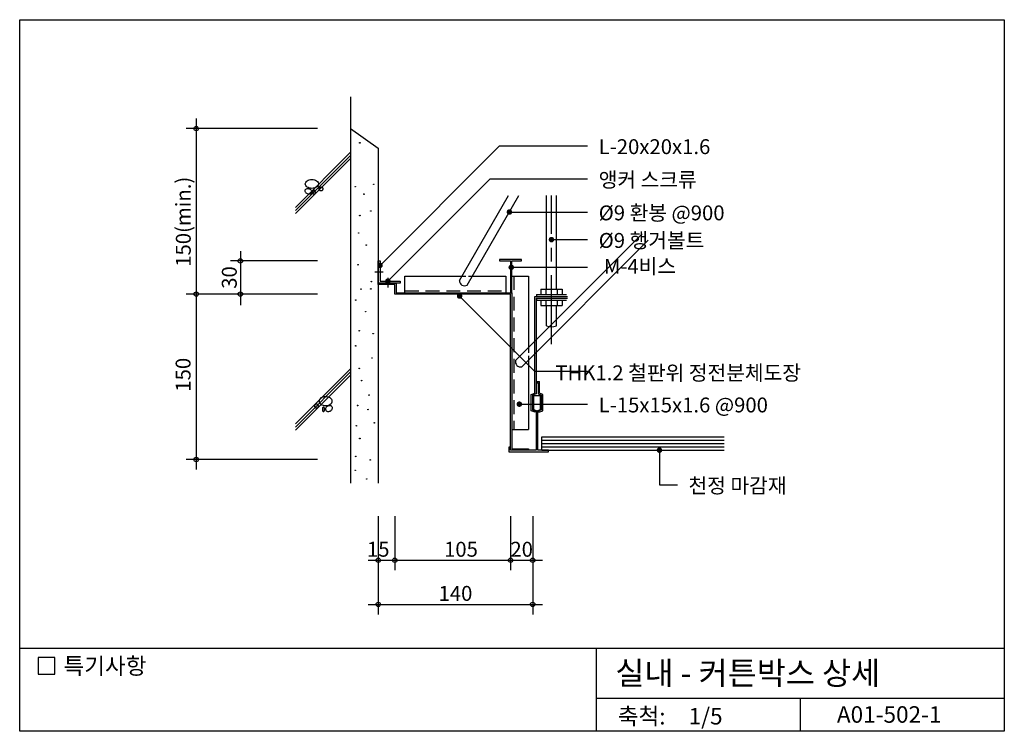
# Model space of a CAD drawing. Extents: x 0 to 892, y 0 to 645.
import ezdxf
from ezdxf.enums import TextEntityAlignment as Align

# ---------------------------------------------------------------- set-up
doc = ezdxf.new("R2010")
doc.units = 0
doc.header["$LTSCALE"] = 50
for name, pattern in [('CENTER', [2, 1.25, -0.25, 0.25, -0.25]), ('HE', [6, 4, -2]), ('HIDDEN', [0.375, 0.25, -0.125])]:
    doc.linetypes.add(name, pattern=pattern)
for name, color, linetype in [('CEIL', 10, 'CONTINUOUS'), ('CENT', 10, 'CENTER'), ('DIME', 10, 'CONTINUOUS'), ('FINL', 5, 'CONTINUOUS'), ('HATC', 10, 'CONTINUOUS'), ('HIDL', 10, 'HIDDEN'), ('MISC', 6, 'CONTINUOUS'), ('OUTLINE', 9, 'CONTINUOUS'), ('SEC2', 2, 'CONTINUOUS'), ('TEXT', 2, 'CONTINUOUS'), ('WALL', 3, 'CONTINUOUS')]:
    doc.layers.add(name, color=color, linetype=linetype)
doc.styles.add('UHS', font='simple', dxfattribs={"bigfont": 'KORsimple'})

msp = doc.modelspace()

# ---------------------------------------------------------------- linework, layer by layer
at = {"layer": 'CEIL'}
for p, q in [((349.23, 412.52), (400.97, 412.52)), ((349.23, 397.52), (349.23, 412.52)), ((410.21, 412.52), (440.67, 412.52)), ((440.67, 412.52), (440.67, 397.52)), ((446.2, 412.52), (461.2, 412.52)), ((461.2, 412.52), (461.2, 347.81)), ((461.2, 336.5), (461.2, 273.51)), ((446.2, 273.51), (461.2, 273.51))]:
    msp.add_line(p, q, dxfattribs=at)
at = {"layer": 'CENT'}
msp.add_line((482.04, 350.85), (482.04, 485.62), dxfattribs=at)
at = {"layer": 'DIME'}
for p, q in [((160, 555.32), (160, 237.32)), ((270, 546.32), (151, 546.32)), ((326.6, 422.31), (434.95, 530.66)), ((434.95, 530.66), (514.83, 530.66)), ((333.75, 407.99), (426.42, 500.66)), ((426.42, 500.66), (514.83, 500.66)), ((443.94, 470.66), (514.83, 470.66)), ((480.79, 445.66), (514.83, 445.66)), ((200, 435.32), (200, 386.32)), ((270, 426.32), (191, 426.32)), ((443.94, 420.66), (514.83, 420.66)), ((270, 396.32), (151, 396.32)), ((398.75, 394.5), (466.71, 326.53)), ((466.71, 326.53), (514.83, 326.53)), ((452.89, 296.53), (514.83, 296.53)), ((579.88, 254.82), (579.88, 223.47)), ((270, 246.32), (151, 246.32)), ((579.88, 223.47), (596.24, 223.47)), ((325, 195), (325, 106)), ((340, 195), (340, 146)), ((445, 195), (445, 146)), ((465, 195), (465, 106)), ((316, 155), (474, 155)), ((316, 115), (474, 115))]:
    msp.add_line(p, q, dxfattribs=at)
for points in [[(442.69, 470.66, 2.5, 2.5, 1), (445.19, 470.66, 2.5, 2.5, 1)], [(480.79, 445.66, 2.5, 2.5, 1), (483.29, 445.66, 2.5, 2.5, 1)], [(325.35, 422.31, 2.5, 2.5, 1), (327.85, 422.31, 2.5, 2.5, 1)], [(444.31, 420.53, 2.5, 2.5, 1), (446.81, 420.53, 2.5, 2.5, 1)], [(332.5, 407.99, 2.5, 2.5, 1), (335, 407.99, 2.5, 2.5, 1)], [(397.5, 394.5, 2.5, 2.5, 1), (400, 394.5, 2.5, 2.5, 1)], [(451.64, 296.53, 2.5, 2.5, 1), (454.14, 296.53, 2.5, 2.5, 1)], [(578.63, 254.82, 2.5, 2.5, 1), (581.13, 254.82, 2.5, 2.5, 1)]]:
    msp.add_lwpolyline(points, format="xyseb", close=True, dxfattribs=at)
for centre in [(160, 546.32), (200, 426.32), (160, 396.32), (200, 396.32), (160, 246.32), (325, 155), (340, 155), (445, 155), (465, 155), (325, 115), (465, 115)]:
    msp.add_circle(centre, 2, dxfattribs=at)
at = {"layer": 'FINL'}
for p, q in [((300, 546.32), (325, 528.45)), ((325, 528.45), (325, 225)), ((473.3, 266.82), (638.5, 266.82)), ((473.3, 254.82), (473.3, 266.82)), ((473.3, 254.82), (638.5, 254.82))]:
    msp.add_line(p, q, dxfattribs=at)
at = {"layer": 'HATC'}
for p, q in [((250, 474.86), (300, 524.86)), ((250, 472.03), (300, 522.03)), ((250, 469.2), (300, 519.2)), ((250, 278.59), (300, 328.59)), ((250, 275.77), (300, 325.77)), ((250, 272.94), (300, 322.94)), ((473.3, 263.82), (638.5, 263.82)), ((473.3, 260.82), (638.5, 260.82)), ((473.3, 257.82), (638.5, 257.82))]:
    msp.add_line(p, q, dxfattribs=at)
for points in [[(264.84, 492.11, -0.067458), (262.45, 492.43, -0.079812), (260.6, 493.28, -0.107118), (259.25, 494.67, -0.139891), (258.84, 496.1, -0.139891), (259.25, 497.54, -0.107118), (260.6, 498.93, -0.079812), (262.45, 499.78, -0.067458), (264.84, 500.1, -0.067458), (267.23, 499.78, -0.079812), (269.08, 498.93, -0.107118), (270.43, 497.54, -0.139891), (270.84, 496.1, -0.139891), (270.43, 494.67, -0.107118), (269.08, 493.28, -0.079812), (267.23, 492.43, -0.067458)], [(260.84, 487.11, -0.076165), (259.75, 487.81, -0.086281), (259.03, 488.7, -0.105921), (258.72, 489.76, -0.125742), (258.87, 490.68, -0.125742), (259.45, 491.41, -0.105921), (260.45, 491.88, -0.086281), (261.59, 491.95, -0.076165), (262.84, 491.61, -0.076165), (263.93, 490.91, -0.086281), (264.65, 490.01, -0.105921), (264.97, 488.96, -0.125742), (264.81, 488.04, -0.125742), (264.23, 487.3, -0.105921), (263.23, 486.83, -0.086281), (262.09, 486.77, -0.076165)], [(274.84, 491.61, -0.098491), (274.71, 490.94, -0.098491), (274.33, 490.37, -0.098491), (273.76, 489.99, -0.098491), (273.09, 489.86, -0.098491), (272.42, 489.99, -0.098491), (271.85, 490.37, -0.098491), (271.47, 490.94, -0.098491), (271.34, 491.61, -0.098491), (271.47, 492.28, -0.098491), (271.85, 492.84, -0.098491), (272.42, 493.22, -0.098491), (273.09, 493.36, -0.098491), (273.76, 493.22, -0.098491), (274.33, 492.84, -0.098491), (274.71, 492.28, -0.098491)], [(267.84, 488.61, -0.051099), (267.76, 487.8, -0.064948), (267.55, 487.19, -0.104203), (267.18, 486.73, -0.174705), (266.84, 486.61, -0.174705), (266.5, 486.73, -0.104203), (266.13, 487.19, -0.064948), (265.92, 487.8, -0.051099), (265.84, 488.61, -0.051099), (265.92, 489.42, -0.064948), (266.13, 490.02, -0.104203), (266.5, 490.48, -0.174705), (266.84, 490.61, -0.174705), (267.18, 490.48, -0.104203), (267.55, 490.02, -0.064948), (267.76, 489.42, -0.051099)], [(267.33, 294.8, 0.098491), (267.46, 294.13, 0.098491), (267.84, 293.56, 0.098491), (268.41, 293.18, 0.098491), (269.08, 293.05, 0.098491), (269.75, 293.18, 0.098491), (270.32, 293.56, 0.098491), (270.7, 294.13, 0.098491), (270.83, 294.8, 0.098491), (270.7, 295.47, 0.098491), (270.32, 296.03, 0.098491), (269.75, 296.41, 0.098491), (269.08, 296.55, 0.098491), (268.41, 296.41, 0.098491), (267.84, 296.03, 0.098491), (267.46, 295.47, 0.098491)], [(277.33, 295.3, 0.067458), (279.72, 295.62, 0.079812), (281.57, 296.47, 0.107118), (282.92, 297.86, 0.139891), (283.33, 299.29, 0.139891), (282.92, 300.73, 0.107118), (281.57, 302.12, 0.079812), (279.72, 302.97, 0.067458), (277.33, 303.29, 0.067458), (274.94, 302.97, 0.079812), (273.09, 302.12, 0.107118), (271.74, 300.73, 0.139891), (271.33, 299.29, 0.139891), (271.74, 297.86, 0.107118), (273.09, 296.47, 0.079812), (274.94, 295.62, 0.067458)], [(281.33, 290.3, 0.076165), (282.42, 291, 0.086281), (283.13, 291.89, 0.105921), (283.45, 292.95, 0.125742), (283.3, 293.87, 0.125742), (282.72, 294.6, 0.105921), (281.72, 295.07, 0.086281), (280.58, 295.14, 0.076165), (279.33, 294.8, 0.076165), (278.24, 294.1, 0.086281), (277.52, 293.2, 0.105921), (277.2, 292.15, 0.125742), (277.36, 291.23, 0.125742), (277.94, 290.49, 0.105921), (278.94, 290.02, 0.086281), (280.08, 289.96, 0.076165)], [(274.33, 291.8, 0.051099), (274.41, 290.99, 0.064948), (274.62, 290.38, 0.104203), (274.99, 289.92, 0.174705), (275.33, 289.8, 0.174705), (275.67, 289.92, 0.104203), (276.04, 290.38, 0.064948), (276.25, 290.99, 0.051099), (276.33, 291.8, 0.051099), (276.25, 292.6, 0.064948), (276.04, 293.21, 0.104203), (275.67, 293.67, 0.174705), (275.33, 293.8, 0.174705), (274.99, 293.67, 0.104203), (274.62, 293.21, 0.064948), (274.41, 292.6, 0.051099)]]:
    msp.add_lwpolyline(points, format="xyb", close=True, dxfattribs=at)
for centre in [(308.33, 533.38), (304.13, 493.69), (320.93, 495.79), (312, 486.87), (308.33, 467.45), (318.3, 471.65), (307.28, 451.71), (314.1, 440.69), (306.75, 422.85), (318.83, 407.63), (309.38, 400.81), (318.3, 400.99), (304.65, 390.84), (313.58, 380.34), (307.8, 363.02), (320.4, 360.4), (304.65, 349.38), (319.35, 338.36), (307.8, 328.91), (309.9, 317.89), (316.73, 304.77), (306.23, 295.32), (315.68, 291.65), (305.18, 276.96), (321.45, 279.58), (308.33, 265.41), (304.65, 249.14), (317.78, 245.99), (304.13, 236.55), (314.63, 228.68)]:
    msp.add_circle(centre, 0.25, dxfattribs=at)
at = {"layer": 'HIDL'}
for p, q in [((444.31, 420.62), (449.2, 420.62)), ((447.8, 412.52), (447.8, 273.51)), ((349.23, 399.12), (440.67, 399.12))]:
    msp.add_line(p, q, dxfattribs=at)
at = {"layer": 'HIDL', "linetype": 'HE'}
for p, q in [((400.97, 412.52), (404.36, 412.52)), ((406.82, 412.52), (410.21, 412.52)), ((461.2, 347.81), (461.2, 342.99)), ((461.2, 340.4), (461.2, 336.5))]:
    msp.add_line(p, q, dxfattribs=at)
at = {"layer": 'MISC'}
for p, q in [((398.64, 408.49), (443.18, 485.62)), ((405.57, 404.49), (452.41, 485.62)), ((477.54, 400.83), (477.54, 485.62)), ((486.54, 400.83), (486.54, 485.62)), ((449.48, 336.1), (564.15, 450.76)), ((455.14, 330.44), (569.81, 445.11)), ((329.6, 416.15), (322, 416.15)), ((333.75, 410.92), (333.75, 402.12)), ((466.82, 394.13), (496.67, 394.13)), ((468.57, 395.83), (495.52, 395.83)), ((468.57, 395.83), (468.57, 394.33)), ((472.51, 400.83), (491.58, 400.83)), ((472.51, 400.83), (472.51, 395.83)), ((476.9, 400.83), (476.9, 395.83)), ((487.19, 400.83), (487.19, 395.83)), ((491.58, 400.83), (491.58, 395.83)), ((468.02, 392.59), (496.67, 392.59)), ((468.57, 392.33), (468.57, 390.83)), ((468.57, 390.83), (495.52, 390.83)), ((472.51, 390.83), (472.51, 385.83)), ((472.51, 385.83), (491.58, 385.83)), ((476.9, 390.83), (476.9, 385.83)), ((477.54, 367.61), (477.54, 385.83)), ((486.54, 367.61), (486.54, 385.83)), ((487.19, 390.83), (487.19, 385.83)), ((491.58, 390.83), (491.58, 385.83)), ((468.02, 316.97), (471.08, 316.97)), ((468.02, 315.77), (469.88, 315.77))]:
    msp.add_line(p, q, dxfattribs=at)
for points in [[(325, 426.32), (326.6, 426.32), (326.6, 407.92), (345, 407.92), (345, 406.32), (325, 406.32)], [(479.34, 253.22), (479.34, 254.82), (469.7, 254.82), (469.7, 290.66), (472.15, 291.64), (472.15, 304.12), (465.65, 304.12), (465.65, 291.64), (468.1, 290.66), (468.1, 254.82), (445, 254.82), (445, 257.62), (443.4, 257.62), (443.4, 253.22)]]:
    msp.add_lwpolyline(points, close=True, dxfattribs=at)
for points in [[(468.02, 392.59), (468.02, 305.75), (464.97, 304.53), (464.97, 291.37), (467.27, 290.45), (467.27, 289.16), (463.77, 290.56), (463.77, 305.34), (466.82, 306.56), (466.82, 394.13)], [(469.88, 315.77), (469.88, 305.75), (472.93, 304.53), (472.93, 291.37), (470.64, 290.45), (470.64, 289.16), (474.13, 290.56), (474.13, 305.34), (471.08, 306.56), (471.08, 316.97)]]:
    msp.add_lwpolyline(points, dxfattribs=at)
for centre, radius, start, end in [((403.2, 408.39), 4.56, 178.653, 301.347), ((482.04, 379.16), 12.4, 248.71498, 291.28502), ((454.06, 335.02), 4.7, 166.76282, 283.23718)]:
    msp.add_arc(centre, radius, start, end, dxfattribs=at)
at = {"layer": 'OUTLINE'}
for p, q in [((0, 0), (0, 645)), ((0, 645), (892.5, 645)), ((892.5, 645), (892.5, 0)), ((892.5, 75), (0, 75)), ((522.5, 75), (522.5, 0)), ((522.5, 30), (892.5, 30)), ((707.5, 30), (707.5, 0)), ((892.5, 0), (0, 0))]:
    msp.add_line(p, q, dxfattribs=at)
at = {"layer": 'SEC2'}
for points in [[(435, 427.52), (435, 426.32), (445, 426.32), (445, 397.52), (446.2, 397.52), (446.2, 426.32), (455, 426.32), (455, 427.52), (445, 427.52)], [(325, 405.12), (325, 406.32), (341.2, 406.32), (341.2, 397.52), (446.2, 397.52), (446.2, 256.02), (461.2, 256.02), (461.2, 254.82), (445, 254.82), (445, 396.32), (340, 396.32), (340, 405.12)]]:
    msp.add_lwpolyline(points, close=True, dxfattribs=at)
at = {"layer": 'TEXT'}
msp.add_lwpolyline([(31.73, 66.82), (16.73, 66.82), (16.73, 51.82), (31.73, 51.82)], close=True, dxfattribs=at)
msp.add_lwpolyline([(31.73, 66.82), (16.73, 66.82), (16.73, 51.82), (31.73, 51.82)], close=True, dxfattribs=at)
at = {"layer": 'WALL'}
msp.add_line((300, 575), (300, 225), dxfattribs=at)

# ---------------------------------------------------------------- texts
at = {"layer": 'TEXT', "style": 'UHS'}
for s, height, p in [('L-20x20x1.6', 13.5, (524.83, 523.16)), ('앵커 스크류', 13.5, (524.83, 493.16)), ('%%c9 환봉 @900', 13.5, (524.83, 463.16)), ('%%c9 행거볼트', 13.5, (524.83, 438.16)), ('M-4비스', 13.5, (529.55, 414.72)), ('    THK1.2 철판위 정전분체도장', 13.5, (469.02, 318.15)), ('L-15x15x1.6 @900', 13.5, (524.83, 289.03)), ('천정 마감재', 13.5, (606.24, 215.97)), ('특기사항', 15, (39.67, 51.76)), ('실내 - 커튼박스 상세', 21, (539.93, 42.26))]:
    msp.add_text(s, height=height, dxfattribs=at).set_placement(p)
msp.add_text('150(min.)', height=13.5, rotation=90, dxfattribs=at).set_placement((155.05, 421.05))
for s, p in [('30', (190, 411.32)), ('150', (148.13, 323.19))]:
    msp.add_text(s, height=13.5, rotation=90, dxfattribs=at).set_placement(p, align=Align.MIDDLE_CENTER)
for s, height, p in [('15', 13.5, (325, 165)), ('105', 13.5, (400, 165)), ('20', 13.5, (455, 165)), ('140', 13.5, (395, 125)), ('축척:', 15, (563.76, 13.67)), ('1/5', 15, (621.76, 13.67)), ('A01-502-1', 15, (788.15, 15.25))]:
    msp.add_text(s, height=height, dxfattribs=at).set_placement(p, align=Align.MIDDLE_CENTER)

doc.saveas('drawing.dxf')
